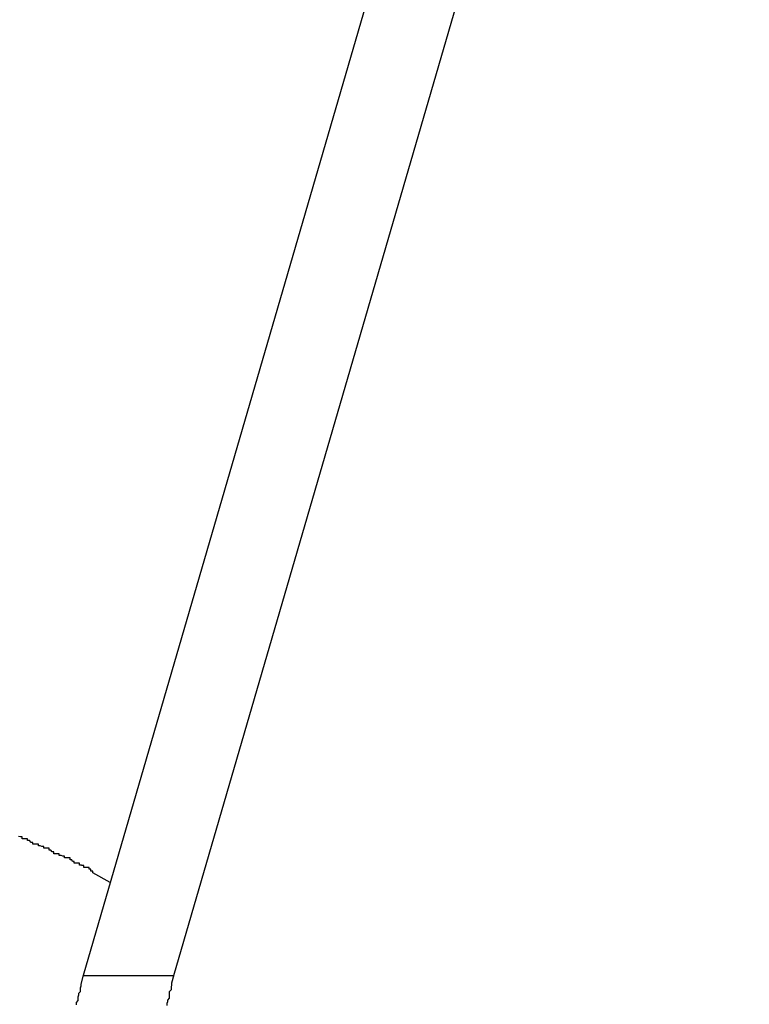
# Model space of a CAD drawing. Extents: x -90 to 90, y -29 to 29.
# Drawn here: x -61 to -61, y -9 to -9 of the extents above; entities that cross this region are included whole.
import ezdxf

# ---------------------------------------------------------------- set-up
doc = ezdxf.new("R2010")
doc.units = 0
doc.layers.get('0').update_dxf_attribs({"linetype": 'CONTINUOUS'})

msp = doc.modelspace()

# ---------------------------------------------------------------- linework, layer by layer
at = {"color": 0}
for points in [[(-61.1725, -8.8555), (-61.2688, -9.1863)], [(-61.1725, -8.8555), (-61.2688, -9.1863)], [(-61.1725, -8.8555), (-61.2688, -9.1863)], [(-61.1725, -8.8555), (-61.2688, -9.1863)], [(-61.1725, -8.8555), (-61.2688, -9.1863)], [(-61.1725, -8.8555), (-61.2688, -9.1863)], [(-61.1725, -8.8555), (-61.2688, -9.1863)], [(-61.1725, -8.8555), (-61.2688, -9.1863)], [(-61.1725, -8.8555), (-61.2688, -9.1863)], [(-61.1725, -8.8555), (-61.2688, -9.1863)], [(-61.1725, -8.8555), (-61.2688, -9.1863)], [(-61.1725, -8.8555), (-61.2688, -9.1863)], [(-61.1725, -8.8555), (-61.2688, -9.1863)], [(-61.1725, -8.8555), (-61.2688, -9.1863)], [(-61.1725, -8.8555), (-61.2688, -9.1863)], [(-61.1725, -8.8555), (-61.2688, -9.1863)], [(-61.1725, -8.8555), (-61.2688, -9.1863)], [(-61.1725, -8.8555), (-61.2688, -9.1863)], [(-61.1725, -8.8555), (-61.2688, -9.1863)], [(-61.1725, -8.8555), (-61.2688, -9.1863)], [(-61.1725, -8.8555), (-61.2688, -9.1863)], [(-61.2536, -9.1863), (-61.1573, -8.8555)], [(-61.2536, -9.1863), (-61.1573, -8.8555)], [(-61.2536, -9.1863), (-61.1573, -8.8555)], [(-61.2536, -9.1863), (-61.1573, -8.8555)], [(-61.2536, -9.1863), (-61.1573, -8.8555)], [(-61.2536, -9.1863), (-61.1573, -8.8555)], [(-61.2536, -9.1863), (-61.1573, -8.8555)], [(-61.2536, -9.1863), (-61.1573, -8.8555)], [(-61.2536, -9.1863), (-61.1573, -8.8555)], [(-61.2536, -9.1863), (-61.1573, -8.8555)], [(-61.2536, -9.1863), (-61.1573, -8.8555)], [(-61.2536, -9.1863), (-61.1573, -8.8555)], [(-61.2536, -9.1863), (-61.1573, -8.8555)], [(-61.2536, -9.1863), (-61.1573, -8.8555)], [(-61.2536, -9.1863), (-61.1573, -8.8555)], [(-61.2536, -9.1863), (-61.1573, -8.8555)], [(-61.2536, -9.1863), (-61.1573, -8.8555)], [(-61.2536, -9.1863), (-61.1573, -8.8555)], [(-61.2536, -9.1863), (-61.1573, -8.8555)], [(-61.2536, -9.1863), (-61.1573, -8.8555)], [(-61.2536, -9.1863), (-61.1573, -8.8555)], [(-61.2643, -9.1707), (-61.2672, -9.1691), (-61.2672, -9.1691), (-61.2672, -9.1688), (-61.2675, -9.1688), (-61.2675, -9.1685), (-61.2678, -9.1685), (-61.2678, -9.1682), (-61.2681, -9.1682), (-61.2684, -9.1682), (-61.2687, -9.1682), (-61.2687, -9.1679), (-61.269, -9.1679), (-61.2691, -9.1678), (-61.2694, -9.1678), (-61.2694, -9.1675), (-61.2697, -9.1675), (-61.27, -9.1675), (-61.2703, -9.1675), (-61.2703, -9.1675), (-61.2703, -9.1672), (-61.2706, -9.1672), (-61.2707, -9.1669), (-61.271, -9.1669), (-61.271, -9.1666), (-61.2713, -9.1666), (-61.2716, -9.1666), (-61.2719, -9.1666), (-61.2719, -9.1663), (-61.2722, -9.1663), (-61.2725, -9.1662), (-61.2728, -9.1662), (-61.2728, -9.1659), (-61.2731, -9.1659), (-61.2734, -9.1659), (-61.2737, -9.1659), (-61.2737, -9.1659), (-61.2737, -9.1656), (-61.274, -9.1656), (-61.2742, -9.1653), (-61.2745, -9.1653), (-61.2745, -9.165), (-61.2748, -9.165), (-61.2751, -9.165), (-61.2754, -9.165), (-61.2754, -9.1647), (-61.2757, -9.1647), (-61.276, -9.1646), (-61.2763, -9.1646), (-61.2763, -9.1643), (-61.2766, -9.1643), (-61.2769, -9.1643), (-61.2772, -9.1643), (-61.2772, -9.1643), (-61.2772, -9.164), (-61.2775, -9.164), (-61.2778, -9.1637), (-61.2781, -9.1637), (-61.2781, -9.1634), (-61.2784, -9.1634), (-61.2787, -9.1634), (-61.279, -9.1634), (-61.279, -9.1631), (-61.2793, -9.1631), (-61.2796, -9.163)], [(-61.2688, -9.1862), (-61.2692, -9.1878), (-61.2692, -9.1878), (-61.2692, -9.1878), (-61.2692, -9.1878), (-61.2692, -9.1878), (-61.2692, -9.1881), (-61.2692, -9.1881), (-61.2692, -9.1881), (-61.2692, -9.1881), (-61.2693, -9.1884), (-61.2693, -9.1884), (-61.2693, -9.1884), (-61.2693, -9.1884), (-61.2693, -9.1887), (-61.2693, -9.1887), (-61.2693, -9.189), (-61.2693, -9.189), (-61.2696, -9.1893), (-61.2696, -9.1893), (-61.2696, -9.1893), (-61.2696, -9.1893), (-61.2696, -9.1893), (-61.2696, -9.1896), (-61.2696, -9.1896), (-61.2696, -9.1896), (-61.2696, -9.1896), (-61.2697, -9.1899), (-61.2697, -9.1899), (-61.2697, -9.1899), (-61.2697, -9.1899), (-61.2697, -9.1902), (-61.2697, -9.1902), (-61.2697, -9.1905), (-61.2697, -9.1905), (-61.27, -9.1908), (-61.27, -9.1908), (-61.27, -9.1908), (-61.27, -9.1908), (-61.27, -9.1908), (-61.27, -9.1911), (-61.27, -9.1911), (-61.27, -9.1912)], [(-61.2688, -9.1863), (-61.2688, -9.1863)], [(-61.2688, -9.1863), (-61.2688, -9.1863)], [(-61.2688, -9.1863), (-61.2536, -9.1863)], [(-61.2688, -9.1863), (-61.2536, -9.1863)], [(-61.2688, -9.1863), (-61.2536, -9.1863)], [(-61.2688, -9.1863), (-61.2536, -9.1863)], [(-61.2688, -9.1863), (-61.2536, -9.1863)], [(-61.2688, -9.1863), (-61.2536, -9.1863)], [(-61.2688, -9.1863), (-61.2536, -9.1863)], [(-61.2688, -9.1863), (-61.2536, -9.1863)], [(-61.2688, -9.1863), (-61.2536, -9.1863)], [(-61.2688, -9.1863), (-61.2536, -9.1863)], [(-61.2688, -9.1863), (-61.2536, -9.1863)], [(-61.2688, -9.1863), (-61.2536, -9.1863)], [(-61.2688, -9.1863), (-61.2536, -9.1863)], [(-61.2688, -9.1863), (-61.2536, -9.1863)], [(-61.2688, -9.1863), (-61.2536, -9.1863)], [(-61.2688, -9.1863), (-61.2536, -9.1863)], [(-61.2688, -9.1863), (-61.2536, -9.1863)], [(-61.2688, -9.1863), (-61.2536, -9.1863)], [(-61.2688, -9.1863), (-61.2536, -9.1863)], [(-61.2688, -9.1863), (-61.2536, -9.1863)], [(-61.2688, -9.1863), (-61.2536, -9.1863)], [(-61.2536, -9.1862), (-61.254, -9.1876), (-61.254, -9.1876), (-61.254, -9.1876), (-61.254, -9.1876), (-61.254, -9.1876), (-61.254, -9.1879), (-61.254, -9.1879), (-61.254, -9.1879), (-61.254, -9.1879), (-61.2541, -9.1882), (-61.2541, -9.1882), (-61.2541, -9.1882), (-61.2541, -9.1882), (-61.2541, -9.1885), (-61.2541, -9.1885), (-61.2541, -9.1887), (-61.2541, -9.1887), (-61.2544, -9.189), (-61.2544, -9.189), (-61.2544, -9.189), (-61.2544, -9.189), (-61.2544, -9.189), (-61.2544, -9.1893), (-61.2544, -9.1893), (-61.2544, -9.1893), (-61.2544, -9.1893), (-61.2544, -9.1896), (-61.2544, -9.1896), (-61.2544, -9.1896), (-61.2544, -9.1896), (-61.2544, -9.1899), (-61.2544, -9.1899), (-61.2544, -9.1901), (-61.2544, -9.1901), (-61.2547, -9.1904), (-61.2547, -9.1904), (-61.2547, -9.1904), (-61.2547, -9.1904), (-61.2547, -9.1904), (-61.2547, -9.1907), (-61.2547, -9.1907), (-61.2547, -9.1907), (-61.2547, -9.1907), (-61.2548, -9.191), (-61.2548, -9.191), (-61.2548, -9.191), (-61.2548, -9.191), (-61.2548, -9.1913)], [(-61.2536, -9.1863), (-61.2536, -9.1863)], [(-61.2536, -9.1863), (-61.2536, -9.1863)]]:
    msp.add_lwpolyline(points, dxfattribs=at)

doc.saveas('drawing.dxf')
